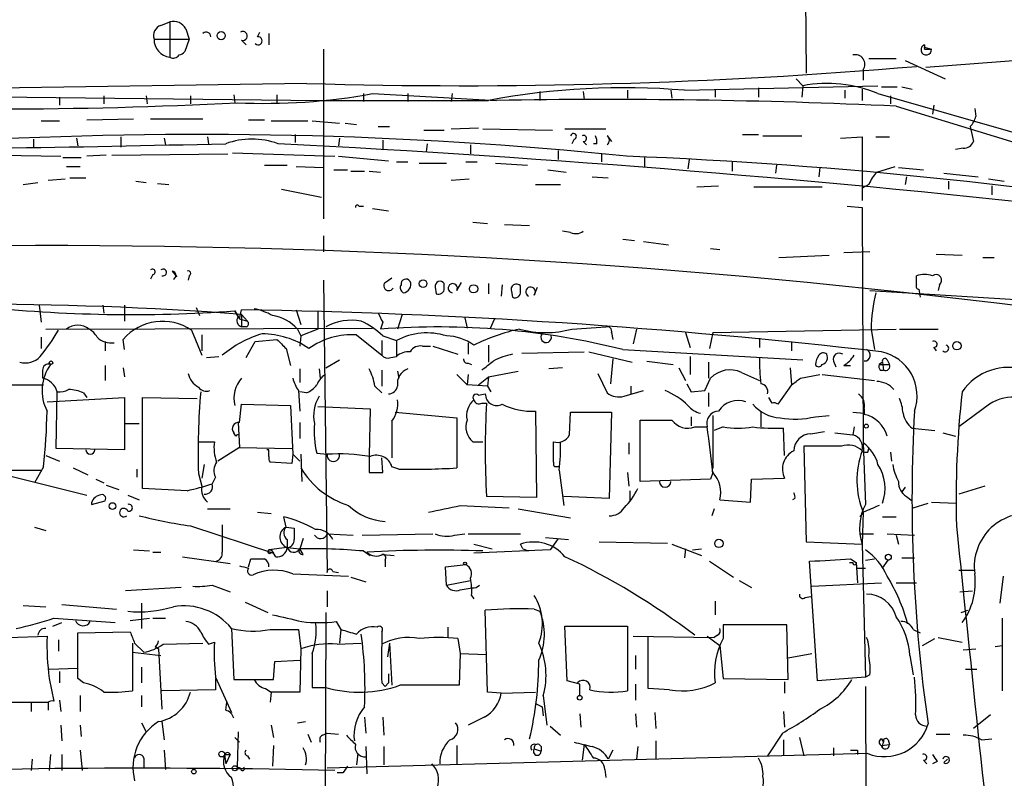
# Model space of a CAD drawing. Extents: x 3 to 894, y 10 to 879.
# Drawn here: x 627 to 700, y 101 to 158 of the extents above; entities that cross this region are included whole.
import ezdxf

# ---------------------------------------------------------------- set-up
doc = ezdxf.new("R2010")
doc.units = 0
doc.header["$MEASUREMENT"] = 0
doc.layers.add('MAIN', color=5, linetype='CONTINUOUS')

msp = doc.modelspace()

# ---------------------------------------------------------------- linework, layer by layer
at = {"layer": 'MAIN'}
for p, q in [((685.2073, 175.5139), (685.4613, 153.9239)), ((637.4553, 157.4799), (638.1327, 157.7339)), ((638.1327, 157.7339), (638.1327, 155.1093)), ((639.318, 157.2259), (639.572, 156.4639)), ((644.652, 156.6333), (644.8213, 156.9719)), ((645.4987, 156.8873), (645.4987, 156.0406)), ((636.9473, 156.4639), (639.572, 156.4639)), ((639.572, 156.4639), (639.2333, 155.5326)), ((643.4667, 156.3793), (643.8053, 156.0406)), ((694.2667, 156.0406), (694.2667, 155.7019)), ((649.5627, 155.7019), (649.5627, 143.0866)), ((694.2667, 155.8713), (694.7747, 155.7019)), ((694.2667, 155.7019), (694.7747, 155.7019)), ((690.118, 155.0246), (692.15, 155.0246)), ((692.8273, 154.8553), (695.7907, 153.5006)), ((703.326, 155.0246), (694.3513, 154.3473)), ((689.6947, 154.1779), (689.6947, 153.4159)), ((648.2927, 153.1619), (580.7287, 152.1459)), ((684.6993, 153.5006), (685.2073, 152.9926)), ((652.526, 152.3999), (652.526, 151.8073)), ((653.2033, 152.3999), (662.432, 151.8919)), ((655.828, 152.3999), (655.828, 151.8073)), ((659.13, 152.3999), (659.0453, 151.8073)), ((665.6493, 152.5693), (665.6493, 151.8919)), ((668.8667, 152.5693), (668.9513, 151.9766)), ((672.1687, 152.6539), (672.1687, 152.0613)), ((675.386, 152.6539), (675.4707, 152.0613)), ((676.402, 152.6539), (690.7953, 152.9926)), ((678.688, 152.7386), (678.688, 152.1459)), ((681.9053, 152.8233), (681.9053, 152.1459)), ((685.2073, 152.9926), (685.1227, 152.1459)), ((688.34, 152.6539), (688.34, 152.0613)), ((689.61, 152.7386), (689.61, 151.8919)), ((690.7953, 152.3999), (707.644, 147.5739)), ((691.0493, 152.9079), (692.2347, 152.9079)), ((692.5733, 152.9079), (693.3353, 152.7386)), ((619.0827, 152.2306), (649.3087, 151.8919)), ((629.92, 152.1459), (629.92, 151.5533)), ((633.222, 152.2306), (633.222, 151.6379)), ((636.3547, 152.2306), (636.4393, 151.6379)), ((639.6567, 152.2306), (639.6567, 151.6379)), ((642.874, 152.3153), (642.9587, 151.7226)), ((646.0913, 152.3153), (646.0913, 151.7226)), ((649.3087, 151.8919), (661.8393, 151.8919)), ((691.7267, 152.2306), (691.7267, 151.6379)), ((692.15, 151.4686), (723.138, 141.9859)), ((694.944, 151.5533), (694.8593, 150.8759)), ((697.992, 151.2993), (698.0767, 150.7066)), ((628.5653, 150.3679), (629.92, 150.3679)), ((631.952, 150.4526), (635.4233, 150.5373)), ((636.6933, 150.5373), (640.588, 150.5373)), ((643.9747, 150.4526), (645.16, 150.4526)), ((645.668, 150.3679), (648.3773, 150.3679)), ((648.716, 150.3679), (650.748, 150.1986)), ((651.1713, 150.1986), (652.018, 150.1139)), ((653.6267, 149.9446), (654.4733, 149.9446)), ((657.0133, 149.6906), (658.5373, 149.6906)), ((659.0453, 149.7753), (661.0773, 149.8599)), ((661.416, 149.7753), (666.5807, 149.6906)), ((667.512, 149.7753), (670.56, 149.7753)), ((697.6533, 149.9446), (697.9073, 148.8439)), ((627.9727, 149.0133), (627.9727, 148.4206)), ((631.19, 149.0979), (631.2747, 148.5053)), ((634.492, 149.1826), (634.492, 148.4206)), ((637.7093, 149.0979), (637.794, 148.5899)), ((640.9267, 149.1826), (641.0113, 148.6746)), ((647.446, 149.3519), (647.446, 148.7593)), ((650.748, 149.0979), (650.6633, 148.5053)), ((653.9653, 148.9286), (653.9653, 148.2513)), ((657.2673, 148.6746), (657.1827, 148.0819)), ((668.1893, 149.0133), (668.02, 148.6746)), ((668.8667, 148.8439), (669.1207, 148.5899)), ((669.8827, 148.6746), (669.6287, 148.6746)), ((670.6447, 149.2673), (670.9833, 148.8439)), ((680.72, 149.3519), (681.9053, 149.3519)), ((682.244, 149.2673), (685.1227, 149.2673)), ((688.0013, 149.0979), (689.61, 149.1826)), ((689.61, 149.1826), (689.61, 144.4413)), ((690.626, 149.1826), (691.642, 149.1826)), ((642.7893, 147.9973), (650.4093, 147.7433)), ((660.4847, 148.5899), (660.4847, 147.9126)), ((667.004, 148.1666), (667.004, 147.4893)), ((697.1453, 148.3359), (696.5527, 148.2513)), ((625.602, 147.8279), (630.0047, 147.7433)), ((630.174, 147.6586), (631.5287, 147.6586)), ((633.3913, 147.8279), (631.952, 147.7433)), ((633.8147, 147.8279), (642.4507, 147.9126)), ((650.6633, 147.7433), (654.3887, 147.4046)), ((654.9813, 147.3199), (655.828, 147.3199)), ((656.6747, 147.2353), (658.7067, 147.2353)), ((660.146, 147.3199), (660.9927, 147.3199)), ((662.3473, 147.2353), (664.718, 147.0659)), ((670.2213, 147.9126), (670.2213, 147.3199)), ((673.4387, 147.6586), (673.4387, 146.9813)), ((676.7407, 147.4893), (676.656, 146.8119)), ((679.958, 147.3199), (679.958, 146.6426)), ((630.428, 146.9813), (631.444, 146.9813)), ((645.16, 147.0659), (646.8533, 147.0659)), ((647.5307, 146.9813), (649.5627, 146.8966)), ((650.3247, 146.7273), (651.3407, 146.7273)), ((651.5947, 146.6426), (652.6107, 146.6426)), ((652.9493, 146.6426), (653.796, 146.5579)), ((666.242, 146.7273), (667.5967, 146.5579)), ((683.26, 147.0659), (683.1753, 146.4733)), ((686.4773, 146.8966), (686.3927, 146.2193)), ((690.7107, 146.5579), (692.0653, 146.9813)), ((692.3193, 146.8966), (694.182, 146.7273)), ((695.706, 146.4733), (698.246, 146.2193)), ((627.2107, 145.6266), (628.3113, 145.7959)), ((629.0733, 145.9653), (630.3433, 146.0499)), ((630.682, 146.1346), (631.8673, 146.1346)), ((635.5927, 145.8806), (636.3547, 145.7959)), ((659.0453, 145.9653), (660.4, 146.0499)), ((669.544, 146.2193), (670.7293, 146.1346)), ((692.912, 146.2193), (692.8273, 145.6266)), ((696.0447, 145.8806), (696.0447, 145.2879)), ((699.008, 146.0499), (700.1933, 145.8806)), ((637.2013, 145.7113), (638.048, 145.6266)), ((646.43, 145.2879), (649.3933, 144.6953)), ((665.3107, 145.6266), (667.1733, 145.6266)), ((677.3333, 145.4573), (678.942, 145.5419)), ((681.5667, 145.4573), (686.6467, 145.4573)), ((690.118, 145.6266), (689.61, 145.3726)), ((699.262, 145.5419), (699.262, 144.8646)), ((652.1873, 144.0179), (652.526, 144.0179)), ((653.2033, 143.8486), (654.3887, 143.6793)), ((688.5093, 144.0179), (689.61, 143.9333)), ((689.61, 143.9333), (689.6947, 126.4073)), ((660.654, 142.8326), (661.7547, 142.7479)), ((663.0247, 142.6633), (664.8873, 142.5786)), ((667.9353, 142.0706), (667.3427, 142.1553)), ((649.5627, 141.8166), (649.5627, 140.6313)), ((671.83, 141.5626), (672.6767, 141.4779)), ((673.354, 141.3933), (675.2167, 141.1393)), ((678.3493, 140.8853), (679.0267, 140.8006)), ((690.2027, 140.6313), (688.2553, 140.5466)), ((683.4293, 140.2079), (687.1547, 140.3773)), ((695.1133, 140.4619), (697.0607, 140.3773)), ((698.5847, 140.2079), (699.4313, 140.2079)), ((638.302, 139.1919), (638.6407, 138.7686)), ((636.8627, 138.9379), (636.6933, 138.5993)), ((639.572, 138.8533), (639.4873, 138.5146)), ((649.5627, 138.5146), (649.8167, 116.7553)), ((654.1347, 138.3453), (654.6427, 138.6839)), ((693.674, 138.1759), (693.674, 138.8533)), ((657.86, 138.0066), (657.9447, 137.4986)), ((658.5373, 137.9219), (658.5373, 138.2606)), ((659.4687, 137.7526), (659.8073, 138.3453)), ((661.8393, 138.2606), (661.8393, 137.4986)), ((662.8553, 138.1759), (662.7707, 137.3293)), ((664.21, 137.6679), (664.21, 138.0913)), ((665.226, 137.4139), (665.48, 138.0066)), ((690.2027, 137.7526), (724.916, 135.6359)), ((693.8433, 137.8373), (693.928, 137.2446)), ((695.3673, 138.1759), (695.2827, 137.7526)), ((663.5327, 137.6679), (663.6173, 137.2446)), ((628.396, 136.6519), (628.5653, 135.3819)), ((633.1373, 136.6519), (633.222, 136.0593)), ((634.746, 136.6519), (634.746, 135.4666)), ((640.08, 136.4826), (640.334, 135.8899)), ((642.9587, 136.2286), (643.2973, 135.6359)), ((643.2127, 135.8053), (642.9587, 136.2286)), ((643.2973, 135.6359), (643.4667, 136.3133)), ((644.7367, 136.3133), (644.398, 136.3979)), ((647.5307, 136.3133), (647.8693, 135.2126)), ((649.1393, 136.2286), (649.1393, 134.8739)), ((643.2973, 135.6359), (643.89, 135.4666)), ((643.4667, 135.9746), (643.89, 135.4666)), ((643.4667, 135.9746), (643.4667, 135.0433)), ((655.4047, 135.9746), (655.066, 134.8739)), ((660.0613, 135.7206), (660.2307, 134.9586)), ((662.2627, 135.6359), (661.924, 134.8739)), ((628.904, 134.8739), (653.2033, 134.9586)), ((639.7413, 134.7893), (640.5033, 132.9266)), ((643.8053, 135.0433), (643.4667, 135.0433)), ((647.6153, 134.8739), (647.8693, 134.3659)), ((649.1393, 134.8739), (647.8693, 134.3659)), ((653.9653, 135.3819), (653.796, 134.8739)), ((668.02, 134.8739), (670.56, 135.0433)), ((672.846, 134.8739), (672.592, 133.7733)), ((678.5187, 134.6199), (692.15, 134.8739)), ((690.2873, 134.8739), (690.5413, 133.3499)), ((692.404, 134.8739), (695.2827, 134.8739)), ((628.5653, 134.2813), (628.5653, 133.4346)), ((634.746, 133.3499), (634.6613, 134.1119)), ((640.5033, 134.4506), (640.5033, 133.2653)), ((644.4827, 133.9426), (646.0913, 134.1119)), ((647.8693, 134.3659), (647.7847, 133.6039)), ((652.018, 134.4506), (653.8807, 132.9266)), ((653.8807, 134.0273), (653.8807, 132.9266)), ((653.9653, 134.3659), (654.9813, 134.0273)), ((654.9813, 134.0273), (654.9813, 132.8419)), ((670.9833, 134.6199), (671.068, 134.1119)), ((676.4867, 134.6199), (676.8253, 133.5193)), ((678.5187, 134.6199), (678.2647, 133.4346)), ((681.99, 134.1966), (681.99, 133.5193)), ((633.3067, 133.9426), (633.3067, 133.2653)), ((643.8053, 132.7573), (644.4827, 133.9426)), ((646.7687, 133.4346), (647.1073, 132.1646)), ((656.9287, 133.6039), (657.5213, 133.6039)), ((657.6907, 133.6039), (659.5533, 133.0113)), ((660.3153, 133.8579), (660.3153, 133.0113)), ((661.8393, 133.6886), (661.8393, 132.4186)), ((671.83, 133.3499), (685.2073, 132.5879)), ((684.3607, 133.9426), (684.3607, 133.2653)), ((694.944, 133.5193), (695.1133, 133.2653)), ((640.842, 132.7573), (641.7733, 132.8419)), ((649.732, 131.9953), (650.748, 132.5879)), ((654.558, 132.7573), (654.9813, 132.8419)), ((664.2947, 133.0959), (668.9513, 133.1806)), ((669.29, 133.1806), (672.5073, 132.4186)), ((671.068, 132.6726), (670.8987, 130.8099)), ((676.8253, 132.8419), (676.8253, 131.4873)), ((691.4727, 132.5879), (691.642, 132.2493)), ((628.65, 131.8259), (628.65, 131.2333)), ((633.3067, 132.1646), (633.3067, 131.0639)), ((634.6613, 131.9953), (634.746, 131.3179)), ((647.7847, 131.9106), (647.7847, 130.8946)), ((649.224, 131.9106), (649.3087, 131.2333)), ((653.8807, 131.8259), (653.8807, 130.6406)), ((660.3153, 132.3339), (660.5693, 132.2493)), ((667.3427, 131.9953), (666.3267, 131.9106)), ((673.608, 132.5033), (675.5553, 132.2493)), ((675.9787, 131.9953), (676.4867, 131.0639)), ((678.18, 132.4186), (678.18, 131.2333)), ((684.276, 131.9953), (684.3607, 130.7253)), ((687.4933, 132.5033), (687.6627, 132.0799)), ((688.2553, 132.1646), (688.7633, 132.1646)), ((691.134, 132.4186), (690.88, 132.2493)), ((690.88, 132.2493), (691.642, 132.2493)), ((690.9647, 131.8259), (691.2187, 131.8259)), ((691.134, 132.4186), (691.2187, 131.8259)), ((655.066, 131.7413), (655.1507, 131.2333)), ((659.4687, 131.4873), (660.2307, 130.7253)), ((660.3153, 131.4873), (660.2307, 130.7253)), ((661.0773, 130.7253), (661.8393, 131.3179)), ((661.8393, 131.3179), (661.7547, 130.6406)), ((661.8393, 131.3179), (664.0407, 131.7413)), ((669.9673, 131.5719), (670.6447, 130.1326)), ((677.926, 130.3019), (678.3493, 131.2333)), ((680.6353, 131.6566), (681.99, 131.0639)), ((685.038, 131.2333), (686.4773, 131.4873)), ((686.6467, 131.4873), (690.5413, 131.0639)), ((624.586, 130.7253), (628.7347, 130.7253)), ((653.3727, 130.6406), (653.8807, 130.1326)), ((661.7547, 130.6406), (660.2307, 130.7253)), ((661.7547, 130.6406), (662.0087, 130.2173)), ((672.4227, 130.6406), (672.4227, 130.0479)), ((676.5713, 130.8099), (676.91, 130.2173)), ((684.3607, 130.7253), (683.3447, 129.2859)), ((628.9887, 129.4553), (634.746, 129.7939)), ((629.666, 125.9839), (629.7507, 130.2173)), ((631.698, 130.1326), (631.952, 129.7939)), ((634.746, 129.7939), (634.746, 125.8993)), ((636.1007, 123.0206), (636.1007, 129.7939)), ((636.1007, 129.7939), (640.1647, 129.7093)), ((647.7, 130.3019), (647.7847, 128.7779)), ((648.2927, 130.1326), (647.7847, 130.2173)), ((661.0773, 129.9633), (661.5853, 130.0479)), ((671.9147, 129.8786), (673.354, 130.3019)), ((676.91, 130.2173), (677.926, 130.3019)), ((678.18, 130.1326), (678.18, 129.1166)), ((682.9213, 129.3706), (682.6673, 129.7939)), ((643.2973, 127.9313), (643.4667, 129.2859)), ((643.4667, 129.2859), (647.1073, 129.2013)), ((647.1073, 129.2013), (647.2767, 125.5606)), ((649.1393, 129.1166), (653.034, 128.9473)), ((653.034, 128.9473), (652.9493, 125.4759)), ((661.3313, 129.3706), (661.67, 129.3706)), ((689.7793, 128.9473), (689.7793, 128.5239)), ((699.0927, 129.2859), (696.8067, 127.5926)), ((654.8967, 128.6933), (659.4687, 128.2699)), ((659.4687, 128.2699), (659.4687, 124.5446)), ((665.3107, 128.7779), (665.3953, 122.3433)), ((667.8507, 126.9999), (667.9353, 128.6933)), ((667.9353, 128.6933), (670.9833, 128.6933)), ((670.9833, 128.6933), (670.814, 122.2586)), ((676.91, 128.3546), (676.91, 127.6773)), ((678.5187, 128.4393), (678.5187, 124.5446)), ((682.0747, 128.7779), (682.0747, 127.5926)), ((686.1387, 128.3546), (687.1547, 128.4393)), ((688.9327, 128.6933), (689.7793, 128.6086)), ((634.8307, 127.8466), (635.8467, 127.8466)), ((643.2127, 127.9313), (643.2973, 126.0686)), ((647.7847, 127.9313), (647.7847, 126.7459)), ((654.6427, 128.0159), (654.6427, 125.3066)), ((673.1, 123.5286), (673.1, 128.1006)), ((677.164, 127.5926), (678.0953, 127.5926)), ((679.2807, 127.5926), (678.6033, 127.3386)), ((683.8527, 125.4759), (683.768, 127.5079)), ((689.0173, 127.5926), (688.9327, 126.9999)), ((693.3353, 127.5079), (695.0287, 127.3386)), ((643.0433, 126.9153), (642.874, 127.1693)), ((685.8, 127.0846), (686.816, 127.2539)), ((687.578, 127.1693), (688.9327, 126.9999)), ((695.6213, 127.1693), (696.5527, 126.9153)), ((634.746, 125.8993), (629.666, 125.9839)), ((640.2493, 126.4919), (641.4347, 126.4919)), ((643.2973, 126.0686), (641.6887, 125.0526)), ((643.2973, 126.0686), (647.192, 125.9839)), ((660.654, 126.4919), (661.416, 126.4919)), ((672.2533, 126.4073), (672.2533, 125.5606)), ((688.086, 126.1533), (685.292, 126.1533)), ((685.292, 126.1533), (685.4613, 119.0413)), ((689.6947, 126.4073), (689.864, 121.8353)), ((690.0333, 125.7299), (690.118, 125.9839)), ((628.904, 125.4759), (629.92, 125.0526)), ((645.4987, 125.8993), (645.3293, 125.8993)), ((647.2767, 125.5606), (647.192, 124.8833)), ((647.2767, 125.5606), (647.7847, 125.0526)), ((647.8693, 125.5606), (647.954, 123.5286)), ((649.0547, 125.6453), (649.8167, 125.5606)), ((652.9493, 125.4759), (652.9493, 124.2059)), ((653.9653, 124.2059), (653.8807, 125.3066)), ((691.7267, 125.7299), (691.8113, 125.0526)), ((628.7347, 124.6293), (628.0573, 123.4439)), ((630.936, 124.5446), (632.0367, 124.0366)), ((640.6727, 124.7986), (640.5033, 123.7826)), ((647.192, 124.8833), (645.5833, 124.9679)), ((655.1507, 124.4599), (654.6427, 124.6293)), ((624.5013, 124.3753), (628.5653, 124.3753)), ((624.5013, 124.3753), (631.952, 122.5126)), ((635.6773, 124.4599), (635.6773, 123.8673)), ((640.2493, 124.1213), (640.5033, 123.1899)), ((641.5193, 123.8673), (641.2653, 123.3593)), ((667.0887, 124.3753), (667.4273, 121.7506)), ((672.1687, 124.2059), (672.2533, 123.1899)), ((678.5187, 124.2059), (678.3493, 123.6979)), ((681.3973, 123.6979), (683.8527, 123.7826)), ((632.6293, 123.6979), (633.222, 123.4439)), ((633.3913, 123.2746), (634.3227, 122.9359)), ((678.3493, 123.6979), (673.1, 123.5286)), ((681.3127, 122.0046), (681.3973, 123.6979)), ((692.8273, 123.1053), (692.5733, 122.7666)), ((698.754, 123.1899), (696.8067, 122.5973)), ((635, 122.5126), (635.8467, 122.1739)), ((639.4027, 122.8513), (636.1007, 123.0206)), ((665.3953, 122.3433), (661.67, 122.4279)), ((670.814, 122.2586), (667.4273, 122.4279)), ((672.338, 122.8513), (672.338, 122.0893)), ((692.912, 122.4279), (693.3353, 122.0893)), ((632.2907, 121.8353), (633.3067, 122.0893)), ((659.7227, 121.7506), (663.3633, 121.5813)), ((679.0267, 122.1739), (681.3127, 122.0046)), ((684.6147, 122.2586), (684.4453, 122.1739)), ((693.42, 121.5813), (694.5207, 121.9199)), ((694.7747, 122.0046), (696.6373, 121.9199)), ((640.9267, 121.4966), (642.62, 121.4966)), ((644.652, 121.2426), (645.668, 121.1579)), ((646.7687, 120.1419), (646.5993, 120.9039)), ((664.0407, 121.4966), (667.9353, 120.8193)), ((678.6033, 121.4966), (678.434, 120.9886)), ((689.6947, 121.2426), (689.4407, 120.9039)), ((689.6947, 121.2426), (689.61, 118.8719)), ((691.134, 120.9039), (692.15, 120.9039)), ((628.0573, 120.1419), (628.904, 119.8879)), ((639.6567, 120.2266), (645.8373, 118.1946)), ((646.7687, 120.1419), (647.3613, 120.0573)), ((649.8167, 119.6339), (651.764, 119.5493)), ((652.4413, 119.5493), (657.6907, 119.6339)), ((659.2993, 119.5493), (660.0613, 119.6339)), ((660.3153, 119.6339), (664.21, 119.6339)), ((666.0727, 119.3799), (667.766, 119.2106)), ((689.4407, 119.6339), (690.4567, 119.6339)), ((691.4727, 119.6339), (693.5047, 119.5493)), ((692.15, 119.5493), (692.3193, 118.8719)), ((646.8533, 119.2106), (646.8533, 118.6179)), ((648.0387, 119.2953), (647.7847, 118.5333)), ((660.7387, 118.8719), (662.0933, 118.5333)), ((664.3793, 118.5333), (664.21, 118.8719)), ((667.004, 119.2953), (666.4113, 118.4486)), ((670.052, 119.0413), (675.132, 118.9566)), ((675.4707, 118.8719), (677.672, 118.0253)), ((685.4613, 119.0413), (689.61, 118.8719)), ((689.61, 118.8719), (689.864, 108.9659)), ((635.4233, 118.4486), (636.6087, 118.3639)), ((636.8627, 118.2793), (637.4553, 118.2793)), ((639.064, 117.9406), (642.62, 117.4326)), ((646.8533, 118.6179), (645.4987, 118.4486)), ((645.668, 118.4486), (645.8373, 118.1946)), ((645.668, 118.2793), (645.8373, 118.1946)), ((646.0067, 117.9406), (645.8373, 118.1946)), ((646.8533, 118.6179), (647.7847, 118.5333)), ((648.0387, 118.1099), (647.7847, 118.5333)), ((652.526, 118.3639), (653.034, 118.0253)), ((653.9653, 118.1099), (654.812, 118.0253)), ((666.4113, 118.4486), (660.7387, 118.1946)), ((664.3793, 118.5333), (664.8027, 118.3639)), ((676.4867, 118.5333), (676.402, 117.8559)), ((676.9947, 118.4486), (677.672, 118.5333)), ((643.9747, 117.1786), (644.144, 117.7713)), ((654.1347, 117.6866), (654.1347, 117.1786)), ((658.622, 117.1786), (660.146, 117.3479)), ((658.7067, 115.8239), (658.622, 117.1786)), ((678.2647, 117.6019), (680.0427, 116.4166)), ((686.308, 108.7119), (685.7153, 117.6019)), ((688.6787, 117.5173), (688.9327, 117.5173)), ((688.7633, 117.7713), (689.1867, 117.5173)), ((689.1867, 117.5173), (689.2713, 115.9933)), ((689.864, 117.6866), (690.5413, 117.7713)), ((691.134, 117.0939), (691.5573, 117.6866)), ((692.5733, 117.8559), (693.5047, 117.8559)), ((647.2767, 116.6706), (651.4253, 116.5013)), ((650.24, 116.8399), (650.6633, 116.7553)), ((689.2713, 117.0939), (689.864, 117.0939)), ((696.8067, 116.9246), (697.992, 116.9246)), ((700.1087, 116.5013), (699.8547, 114.4693)), ((641.2653, 115.8239), (642.62, 115.3159)), ((651.5947, 116.4166), (652.6953, 116.0779)), ((658.7067, 115.8239), (660.4847, 116.1626)), ((660.908, 115.6546), (661.162, 115.8239)), ((680.466, 116.1626), (681.3973, 115.6546)), ((685.8847, 115.7393), (691.0493, 115.9933)), ((692.15, 115.9933), (693.674, 115.9933)), ((638.9793, 115.6546), (634.8307, 115.4006)), ((649.8167, 115.4006), (649.8167, 114.2153)), ((660.5693, 115.0619), (660.7387, 114.8079)), ((696.8913, 115.3159), (697.8227, 115.4006)), ((627.2107, 114.2999), (628.904, 114.2153)), ((630.0893, 114.3846), (634.1533, 114.0459)), ((636.016, 114.4693), (636.016, 112.6066)), ((643.7207, 114.5539), (645.414, 113.7919)), ((678.688, 114.6386), (678.688, 113.6226)), ((685.3767, 114.8926), (685.8, 114.9773)), ((649.732, 113.7919), (649.6473, 88.1379)), ((661.7547, 107.8653), (661.5853, 113.9613)), ((665.226, 114.0459), (665.6493, 113.8766)), ((696.976, 113.7919), (697.484, 113.9613)), ((629.412, 112.7759), (630.0893, 113.0299)), ((629.4967, 113.3686), (634.0687, 113.0299)), ((635.1693, 113.1993), (636.6087, 113.3686)), ((636.8627, 113.3686), (637.794, 113.3686)), ((650.494, 113.1146), (650.8327, 112.5219)), ((684.022, 112.8606), (679.2807, 112.8606)), ((679.2807, 112.8606), (679.2807, 111.8446)), ((684.1067, 108.7966), (684.022, 112.8606)), ((700.024, 113.3686), (700.024, 107.9499)), ((631.2747, 112.2679), (635.1693, 112.3526)), ((631.2747, 109.6433), (631.2747, 112.2679)), ((642.7047, 112.6066), (642.874, 108.7966)), ((645.5833, 112.5219), (647.7, 112.5219)), ((647.7, 112.5219), (647.8693, 111.0826)), ((650.8327, 112.5219), (650.748, 111.5059)), ((653.8807, 112.3526), (653.8807, 111.4213)), ((658.7913, 112.6913), (658.7913, 111.9293)), ((667.6813, 108.7119), (667.512, 112.7759)), ((667.512, 112.7759), (672.1687, 112.7759)), ((672.1687, 112.7759), (672.1687, 107.9499)), ((678.8573, 112.0986), (678.6033, 111.9293)), ((693.42, 112.5219), (693.928, 112.2679)), ((626.11, 111.9293), (628.9887, 112.0139)), ((629.8353, 111.7599), (629.8353, 110.9133)), ((635.3387, 111.5059), (635.3387, 107.9499)), ((635.508, 111.5059), (636.1853, 110.8286)), ((637.6247, 111.4213), (640.588, 111.5059)), ((641.0113, 111.4213), (641.4347, 111.5906)), ((650.5787, 111.4213), (652.3567, 111.5059)), ((654.4733, 111.5059), (654.304, 110.4899)), ((654.4733, 111.5059), (654.6427, 108.3733)), ((659.5533, 111.8446), (659.7227, 110.7439)), ((672.592, 112.0139), (678.6033, 111.9293)), ((673.6927, 108.1193), (673.6927, 112.0139)), ((678.0953, 112.0139), (679.0267, 111.3366)), ((679.0267, 111.3366), (679.2807, 108.8813)), ((694.0973, 111.3366), (695.0287, 111.8446)), ((695.2827, 111.9293), (697.0607, 111.5906)), ((699.516, 111.2519), (700.024, 111.3366)), ((635.3387, 110.8286), (637.4553, 110.5746)), ((637.032, 111.2519), (637.286, 111.0826)), ((637.286, 111.0826), (637.54, 106.5953)), ((647.8693, 111.0826), (647.7847, 107.8653)), ((659.7227, 110.7439), (659.638, 108.3733)), ((659.7227, 110.7439), (661.67, 110.6593)), ((684.1067, 110.4053), (685.8847, 110.7439)), ((697.1453, 110.9979), (698.0767, 111.0826)), ((645.8373, 108.7966), (645.922, 110.1513)), ((645.922, 110.1513), (647.7847, 110.2359)), ((672.7613, 110.5746), (672.7613, 109.5586)), ((693.166, 110.5746), (693.42, 109.1353)), ((629.158, 109.5586), (631.2747, 109.6433)), ((629.92, 109.3893), (629.92, 108.5426)), ((631.2747, 108.8813), (631.2747, 109.6433)), ((636.016, 109.7279), (636.016, 108.5426)), ((690.2027, 109.1353), (689.864, 108.9659)), ((697.3147, 109.5586), (698.1613, 109.5586)), ((629.158, 108.8813), (629.4967, 107.1879)), ((631.698, 108.5426), (631.2747, 108.8813)), ((641.5193, 108.9659), (642.7047, 106.3413)), ((641.5193, 108.8813), (641.5193, 108.0346)), ((644.398, 108.7966), (645.8373, 108.7966)), ((653.8807, 108.5426), (654.1347, 108.2886)), ((654.3887, 108.5426), (654.1347, 108.2886)), ((668.6127, 108.4579), (667.6813, 108.7119)), ((668.6127, 107.6113), (668.6127, 108.4579)), ((672.7613, 108.4579), (672.7613, 107.2726)), ((679.2807, 108.8813), (684.1067, 108.7966)), ((683.8527, 108.6273), (683.8527, 107.7806)), ((689.864, 108.9659), (686.308, 108.7119)), ((641.5193, 108.0346), (637.54, 107.9499)), ((645.2447, 108.1193), (645.668, 107.8653)), ((645.668, 107.8653), (645.5833, 107.1033)), ((647.7847, 107.8653), (645.668, 107.8653)), ((648.716, 108.2039), (649.732, 108.2039)), ((662.7707, 107.7806), (661.7547, 107.8653)), ((662.7707, 107.7806), (665.3107, 107.8653)), ((675.3013, 108.0346), (673.6927, 108.1193)), ((689.864, 108.2886), (689.9487, 87.7993)), ((626.364, 107.1033), (629.0733, 107.1033)), ((627.8033, 107.1033), (627.8033, 106.4259)), ((629.0733, 107.1033), (629.0733, 106.5106)), ((629.92, 107.2726), (630.0047, 106.4259)), ((631.444, 107.6113), (631.444, 106.4259)), ((636.016, 107.6113), (636.016, 106.7646)), ((642.2813, 106.5106), (642.366, 107.1033)), ((665.3107, 107.0186), (665.8187, 106.7646)), ((665.9033, 107.6113), (666.1573, 105.4099)), ((665.8187, 106.7646), (665.9033, 106.0873)), ((668.6127, 106.2566), (668.6973, 105.2406)), ((672.7613, 106.2566), (672.846, 105.2406)), ((674.2007, 106.3413), (674.2853, 105.1559)), ((683.768, 106.4259), (683.8527, 105.2406)), ((636.016, 105.5793), (636.3547, 104.9019)), ((637.54, 105.6639), (637.7093, 104.3093)), ((647.6153, 105.5793), (648.208, 105.6639)), ((652.6107, 106.0026), (652.6953, 104.8173)), ((653.9653, 106.0026), (654.05, 104.6479)), ((661.5007, 106.0026), (660.3153, 105.4099)), ((699.1773, 106.1719), (697.9073, 105.1559)), ((630.0047, 105.4099), (630.0893, 104.2246)), ((631.444, 105.4099), (631.5287, 104.5633)), ((643.2127, 104.9019), (643.128, 102.2773)), ((645.668, 105.4099), (645.8373, 104.4786)), ((648.3773, 104.7326), (648.6313, 104.1399)), ((649.478, 104.6479), (649.8167, 104.8173)), ((649.8167, 104.8173), (650.6633, 104.7326)), ((666.4113, 105.3253), (667.1733, 104.6479)), ((683.6833, 104.8173), (682.5827, 103.1239)), ((695.1133, 104.7326), (696.1293, 104.7326)), ((642.9587, 104.4786), (643.2973, 104.1399)), ((674.2853, 104.2246), (674.2853, 102.8699)), ((683.768, 104.3093), (683.768, 103.1239)), ((684.9533, 104.4786), (685.292, 103.1239)), ((691.0493, 104.3939), (691.2187, 104.1399)), ((691.5573, 104.3093), (691.642, 103.9706)), ((698.5, 104.3093), (699.262, 104.3939)), ((631.444, 103.5473), (631.6133, 102.0233)), ((637.7093, 103.5473), (637.794, 102.1079)), ((645.8373, 103.8859), (645.7527, 102.3619)), ((690.0333, 103.2933), (649.8167, 102.1926)), ((652.1027, 103.2933), (652.018, 102.4466)), ((652.6953, 103.8013), (652.78, 101.7693)), ((654.05, 103.8013), (654.05, 102.4466)), ((659.4687, 103.8859), (659.4687, 102.5313)), ((665.226, 103.6319), (665.734, 103.4626)), ((665.734, 103.8013), (665.734, 103.4626)), ((668.9513, 103.9706), (668.782, 102.7853)), ((671.068, 103.5473), (670.7293, 102.8699)), ((672.9307, 103.8013), (672.846, 102.8699)), ((687.4933, 103.7166), (687.4933, 103.1239)), ((689.2713, 103.5473), (689.2713, 103.2086)), ((691.0493, 103.8859), (691.642, 103.9706)), ((691.134, 103.7166), (691.0493, 103.8859)), ((627.888, 102.8699), (627.8033, 102.0233)), ((629.2427, 103.2086), (629.158, 102.0233)), ((630.0893, 103.2086), (630.0893, 102.0233)), ((636.1853, 102.9546), (636.1853, 102.1926)), ((642.1967, 103.2086), (642.62, 103.2086)), ((642.1967, 103.2086), (642.2813, 102.5313)), ((642.62, 103.2086), (642.2813, 102.5313)), ((643.89, 103.1239), (644.0593, 102.8699)), ((694.182, 102.7853), (694.436, 102.5313)), ((695.198, 102.7006), (694.8593, 102.5313)), ((695.706, 102.6159), (695.96, 102.8699)), ((643.382, 102.1926), (643.128, 102.2773)), ((651.002, 101.8539), (650.5787, 101.8539)), ((670.4753, 102.1079), (670.56, 101.5153))]:
    msp.add_line(p, q, dxfattribs=at)
for centre, radius in [((641.9426, 156.718), 0.3052), ((656.9625, 138.2606), 0.2878), ((660.7144, 137.8736), 0.3083), ((696.669, 133.6357), 0.3085), ((629.2849, 132.3763), 0.1338), ((689.9275, 127.6562), 0.1496), ((633.857, 121.7083), 0.2468), ((678.9702, 118.9284), 0.3155), ((691.5694, 117.9044), 0.218), ((660.0824, 117.4326), 0.1058), ((668.6126, 107.442), 0.1693), ((641.9849, 103.251), 0.2158), ((639.9106, 101.9387), 0.1693), ((642.9586, 102.1926), 0.1893)]:
    msp.add_circle(centre, radius, dxfattribs=at)
for centre, radius, start, end in [((637.7235, 156.7108), 0.8145, 109.224648, 197.645249), ((638.4078, 156.739), 1.0322, 28.143992, 105.456665), ((640.8208, 156.612), 0.3605, 3.386991, 130.218627), ((643.5611, 156.6952), 0.3296, 253.362343, 122.913828), ((638.285, 156.4385), 1.3379, 178.912209, 263.463544), ((644.6943, 156.337), 0.2993, 225.013536, 98.124688), ((694.3852, 155.668), 0.391, 107.642507, 4.974184), ((638.3867, 155.5327), 0.4937, 239.040224, 329.024302), ((638.7677, 155.8288), 0.5518, 274.396316, 327.536771), ((689.1124, 154.5889), 0.7127, 324.784725, 104.603626), ((693.6719, 155.7866), 0.6008, 351.895523, 8.104478), ((659.9328, 548.6701), 395.6794, 268.314229, 274.891786), ((687.0167, 143.4133), 9.7487, 67.194684, 100.696376), ((645.1605, 196.7647), 45.0879, 267.416312, 280.275431), ((671.9416, 98.362), 54.4748, 85.303361, 100.687309), ((625.3904, 495.8727), 344.6069, 267.049552, 272.950431), ((670.7585, -306.9367), 458.9041, 87.328229, 91.03965), ((696.4501, 151.1118), 1.6763, 315.870102, 346.011837), ((668.147, 149.225), 0.2159, 281.299523, 168.700477), ((595.4802, 2139.6033), 1991.4787, 270.3721343, 271.3466137), ((640.2897, -162.535), 311.903, 84.149307, 93.322082), ((644.2286, 143.2458), 5.7675, 70.266253, 109.732811), ((593.9884, -868.4147), 1018.4273, 83.6068729, 87.0626874), ((668.8949, 149.0697), 0.2276, 262.88123, 119.741759), ((668.6536, 148.8014), 1.2356, 354.109923, 22.151872), ((670.4117, 148.9286), 0.4111, 304.525032, 55.474968), ((697.1366, 149.1744), 0.8386, 270.594461, 336.788849), ((657.4652, -219.569), 367.6031, 80.271602, 87.720867), ((692.5857, 144.7104), 2.6323, 135.423265, 159.631202), ((652.0603, 143.9756), 0.1339, 18.421413, 198.421413), ((668.3313, 142.8797), 0.9008, 243.921362, 306.4679), ((628.8721, -443.9981), 585.0896, 78.8074465, 93.8302217), ((636.8385, 139.1375), 0.2011, 276.912942, 136.229162), ((637.6247, 139.0904), 0.2517, 250.341584, 132.295124), ((638.2703, 138.885), 0.3085, 292.166983, 84.102776), ((639.4874, 139.0226), 0.1893, 296.551513, 116.578587), ((655.684, 138.2352), 0.3689, 31.858847, 189.252888), ((655.4361, 138.191), 0.61, 275.003101, 23.059209), ((658.2241, 138.0658), 0.3688, 31.88024, 189.235061), ((694.2666, 136.8197), 2.1182, 73.751048, 106.246355), ((695.1133, 138.5146), 0.4234, 306.867191, 126.867191), ((654.4093, 138.1032), 0.3661, 138.599115, 330.31142), ((655.7009, 137.9642), 0.4358, 150.93518, 240.946673), ((658.114, 137.8881), 0.4247, 246.507351, 4.565314), ((659.1724, 137.922), 0.3413, 330.242626, 262.864574), ((663.9055, 137.825), 0.4045, 41.171268, 202.850829), ((664.9587, 137.6501), 0.3567, 318.534534, 244.067073), ((693.8433, 138.0489), 0.2116, 143.124688, 270), ((663.7866, 137.6341), 0.4247, 246.507351, 4.56424), ((703.1043, 134.6475), 12.819, 166.760657, 178.98803), ((622.8503, -140.7898), 277.5312, 85.73986, 94.260119), ((635.3391, 243.5671), 107.6086, 263.902425, 274.060424), ((635.4727, -348.0395), 484.4188, 83.412039, 89.054448), ((643.2725, 131.3361), 5.1854, 61.425343, 77.464121), ((643.5937, 135.509), 0.4827, 142.12814, 254.745922), ((645.3017, 132.8477), 3.0754, 41.211162, 81.567434), ((651.6372, 131.5792), 3.9535, 79.514065, 118.810095), ((823.1459, 220.3705), 189.3281, 206.443679, 206.672862), ((616.0427, 142.9385), 16.0202, 320.931886, 329.423768), ((631.2746, 133.8156), 1.3553, 51.338211, 128.658488), ((631.4016, 133.5614), 1.4969, 28.746399, 61.262153), ((637.5783, 131.6237), 3.8341, 55.655877, 139.535833), ((643.7419, 135.2761), 0.2413, 285.234291, 52.137512), ((650.1469, 130.5114), 5.4256, 45.269567, 65.965243), ((658.1142, 78.51), 56.5291, 75.958029, 94.381036), ((667.3356, 120.2709), 14.9517, 102.398586, 116.18134), ((666.0727, 142.1999), 7.5804, 255.113863, 284.885407), ((670.6588, 134.7188), 0.3392, 343.050006, 106.933836), ((633.7724, 135.3396), 1.4967, 224.997293, 278.127396), ((647.4027, 126.5583), 8.3337, 106.823706, 130.167281), ((644.8919, 128.1995), 6.3366, 55.707792, 89.106606), ((815.7674, 303.1356), 239.4974, 224.889638, 225.118804), ((651.6792, 128.9055), 5.5555, 86.503632, 125.387694), ((657.2451, 129.7835), 4.8098, 72.309423, 118.077112), ((658.6646, 130.8528), 3.5134, 53.818317, 89.313416), ((666.1131, 134.2735), 0.3939, 138.354383, 13.567021), ((656.7451, 132.7715), 0.8524, 77.561596, 151.318192), ((689.7935, 132.9407), 0.4376, 268.140571, 69.229434), ((694.9722, 133.7451), 0.2275, 262.88123, 119.754253), ((695.8012, 133.4452), 0.2544, 225, 73.067804), ((627.3801, 133.8494), 1.4921, 253.515547, 317.52871), ((654.3463, 133.3498), 0.6292, 222.268789, 289.661787), ((655.8913, 131.8055), 1.3792, 85.592055, 131.284406), ((660.273, 132.6302), 0.2993, 171.856362, 278.124688), ((664.9307, 126.9971), 6.1559, 102.319027, 116.561721), ((696.6248, 132.4183), 14.6387, 178.67304, 186.307991), ((687.7162, 132.044), 1.5908, 146.301941, 172.585052), ((686.7275, 132.6995), 0.4046, 50.415647, 145.850351), ((686.5128, 132.765), 0.5328, 284.555274, 27.531672), ((687.9167, 132.6444), 0.4462, 55.305659, 198.430889), ((686.9436, 134.2383), 2.4537, 302.315026, 327.684974), ((690.3692, 129.9153), 3.3354, 340.061802, 78.234584), ((691.3034, 132.5032), 0.1894, 26.578587, 206.537987), ((631.9908, 130.3032), 3.3674, 144.695324, 206.934107), ((629.111, 131.8071), 0.4614, 73.41494, 177.66472), ((649.2262, 129.9638), 4.2014, 9.270185, 27.604959), ((656.1879, 130.8311), 1.1379, 108.438133, 189.636976), ((492.3925, 343.8548), 271.1025, 308.546874, 308.77604), ((679.7887, 129.8445), 2.0002, 64.958359, 136.024983), ((686.3927, 132.355), 0.2751, 202.594233, 337.405767), ((691.346, 132.1223), 0.483, 164.755285, 217.859376), ((691.3607, 132.1072), 0.3152, 243.215395, 26.800835), ((700.5115, 127.838), 4.1915, 72.068217, 145.414036), ((628.304, 129.7542), 1.519, 17.750276, 76.833776), ((641.0542, 131.9533), 1.6127, 193.680358, 240.058131), ((645.129, 129.7382), 2.2357, 138.031265, 193.89515), ((649.5835, 131.7198), 2.3575, 191.90906, 216.972457), ((650.8763, 129.9201), 1.9916, 128.103582, 156.153182), ((557.6874, 300.3203), 211.6804, 306.75666, 306.985821), ((629.9202, 131.5709), 1.3642, 262.862481, 299.757905), ((630.4488, 127.2312), 3.1589, 66.705668, 87.305524), ((640.842, 130.9934), 0.7367, 216.432795, 290.169164), ((647.488, 131.9533), 1.9906, 293.844128, 321.910186), ((654.3374, 130.7899), 0.7437, 273.954991, 348.419628), ((682.0041, 130.2125), 0.6016, 344.120019, 83.260116), ((690.6852, 129.2677), 1.7118, 40.816581, 89.146451), ((692.1323, 125.7299), 51.9079, 175.040634, 181.775851), ((651.5949, 128.4392), 2.7736, 148.737593, 192.336565), ((660.908, 129.7939), 0.2394, 45.016916, 225), ((662.4562, 130.0601), 0.871, 180.802575, 297.2711), ((671.5337, 131.2756), 1.448, 232.125016, 285.255119), ((673.0665, 125.5317), 5.1333, 45.6322, 68.321707), ((688.7424, 129.1802), 1.0627, 347.340787, 54.733698), ((689.5026, 128.4601), 3.1589, 2.694476, 23.294332), ((766.7754, 122.2585), 70.1675, 173.487171, 181.659394), ((700.8677, 126.6176), 3.2048, 82.355855, 123.632548), ((652.7986, 129.3612), 2.2826, 323.88866, 6.626252), ((661.7859, 128.4289), 1.5894, 131.212037, 191.920033), ((661.1196, 129.6951), 0.3874, 190.48609, 303.119959), ((731.201, 125.8992), 69.6176, 177.141828, 182.85809), ((664.9815, 133.3747), 4.6086, 242.525304, 274.096246), ((678.0337, 130.338), 1.7861, 219.525044, 255.5265), ((680.3814, 127.8466), 1.7144, 69.777616, 147.096903), ((683.712, 131.2059), 2.9427, 220.728008, 266.141889), ((683.0483, 128.9046), 0.483, 52.140624, 105.244715), ((585.9471, 129.3311), 43.0452, 353.7291, 359.263636), ((678.9796, 127.856), 0.9227, 92.335533, 196.586832), ((684.618, 134.7675), 6.5907, 260.357028, 283.340226), ((689.3433, 126.3693), 2.1983, 14.381395, 78.560233), ((694.3776, 128.908), 1.7455, 189.876774, 233.334277), ((811.8638, 122.2789), 118.5374, 176.857092, 188.140151), ((643.238, 127.4656), 0.4694, 82.743283, 219.145968), ((655.5731, 127.2541), 6.714, 174.937147, 193.86404), ((661.5685, 127.5926), 1.431, 159.206833, 230.279014), ((674.2854, 720.8001), 592.7007, 269.8854085, 270.1145819), ((676.656, 128.9756), 1.4733, 216.435105, 290.169164), ((549.238, 109.7632), 130.0849, 6.374414, 7.877738), ((680.3814, 134.7016), 7.1937, 261.198673, 278.80054), ((683.1761, 142.4254), 14.9292, 263.484305, 272.272203), ((643.2126, 126.8306), 0.1893, 63.421413, 153.421413), ((666.9616, 127.4375), 0.9909, 252.601825, 333.794368), ((685.8281, 125.7865), 1.2984, 91.240089, 178.759911), ((688.6786, 126.0685), 0.9654, 344.751648, 74.740197), ((644.566, 126.0683), 3.1598, 172.295838, 200.380321), ((285.6653, 125.7299), 381.0008, 359.885409, 0.114591), ((654.4262, 125.9414), 12.759, 352.949454, 2.472856), ((688.5939, 124.8406), 1.4075, 43.788105, 111.152076), ((688.1003, 124.1356), 2.7754, 13.820941, 54.936778), ((632.206, 125.8993), 0.3381, 180, 0), ((645.9642, 125.2642), 0.4826, 164.728219, 217.879149), ((518.4987, 125.6453), 127.0003, 359.885409, 0.114591), ((650.2823, 125.5013), 0.4694, 172.741741, 7.256717), ((650.6766, 111.2478), 14.3386, 80.537087, 93.438146), ((653.5039, 124.3042), 1.1843, 15.93277, 113.37646), ((685.2073, 124.46), 1.5145, 116.565051, 206.568435), ((695.6278, 123.6393), 6.3989, 160.126211, 201.996447), ((689.9064, 126.1958), 0.4829, 232.133342, 285.236386), ((642.4119, 124.3522), 1.0158, 142.689001, 208.512776), ((653.2976, 127.7934), 6.3262, 210.900229, 252.784938), ((656.2506, 178.4943), 54.0456, 268.833874, 273.413649), ((666.9902, 124.8693), 0.3396, 163.118111, 224.976137), ((666.9193, 39.9794), 84.6501, 89.885341, 90.114592), ((678.7104, 124.3752), 0.2558, 138.533856, 221.449357), ((688.022, 123.013), 3.2984, 340.646011, 32.775618), ((696.0459, 125.4762), 4.2049, 189.27348, 207.59252), ((653.4573, 378.2057), 254.0003, 269.885409, 270.114592), ((676.9095, 122.7241), 2.1875, 345.432679, 42.639808), ((634.8853, 143.0831), 20.73, 282.586667, 287.924687), ((641.6541, 122.9327), 1.1792, 167.401625, 231.912364), ((640.7513, 123.1476), 0.5559, 261.871355, 22.385181), ((674.9627, 123.5286), 0.4234, 180, 0), ((693.5329, 123.4722), 1.2149, 177.33919, 239.265937), ((633.0385, 121.7789), 0.7499, 101.943746, 175.686847), ((633.0527, 122.2586), 0.3053, 326.315138, 123.700477), ((668.2487, 125.2474), 5.1846, 314.999219, 334.563832), ((684.149, 122.3855), 0.4827, 344.757375, 37.88123), ((635.0741, 121.5813), 0.2646, 253.736331, 106.263669), ((654.3694, 124.7911), 4.2323, 225.922841, 266.821071), ((531.5344, 714.1852), 606.1444, 281.9800066, 282.2091842), ((670.8704, 122.2022), 1.2149, 267.33919, 329.265937), ((693.3623, 120.0429), 3.9308, 152.871071, 197.331851), ((817.2963, -174.8493), 322.4168, 113.084589, 113.313756), ((634.7037, 121.2215), 0.3146, 19.650149, 312.256542), ((645.1675, 157.6868), 37.8634, 255.749055, 261.631199), ((644.1318, 111.1395), 10.0713, 61.288927, 75.818051), ((701.9177, 117.1973), 3.9609, 78.117004, 187.641578), ((1150.0269, 119.2953), 508.0006, 179.885409, 180.114592), ((647.13, 119.3976), 0.8273, 115.892982, 250.46124), ((647.21, 119.7125), 0.6157, 135.783022, 234.598617), ((5693.0705, 632.3077), 5022.6061, 185.8517741, 186.5998895), ((859.0111, 119.6339), 211.6502, 179.885381, 180.114592), ((649.3315, 119.8067), 0.5151, 209.979416, 340.39706), ((649.0294, 118.6322), 1.3417, 25.53752, 92.53741), ((658.6936, 121.5297), 2.071, 246.264484, 287.006111), ((646.8266, 119.1548), 0.5376, 272.84697, 5.957684), ((665.1838, 116.0051), 3.0277, 39.737727, 108.761693), ((641.3803, 118.2127), 0.6504, 290.114802, 5.877135), ((645.541, 118.3216), 0.1339, 108.421413, 341.578587), ((645.5834, 160.7986), 42.3501, 269.885409, 270.114456), ((646.1197, 118.6672), 0.7353, 261.160239, 356.155342), ((647.3385, 118.7907), 0.5151, 199.60294, 330.020584), ((647.9823, 118.3639), 0.2603, 139.39393, 282.519254), ((648.3142, 66.9165), 51.6195, 85.319853, 90.587736), ((658.041, 22.0621), 96.3609, 87.992829, 93.129724), ((653.4838, 118.9722), 0.9876, 224.552867, 299.17857), ((653.9371, 117.8559), 0.2602, 319.410647, 102.519254), ((644.8187, 69.5529), 53.4449, 52.756146, 64.873938), ((687.2984, 114.691), 4.5499, 23.445293, 55.675667), ((685.986, 286.5285), 174.5653, 255.845177, 256.07436), ((644.652, 371.7711), 254.0003, 269.885409, 270.114592), ((644.8351, 117.1925), 0.6638, 358.800038, 60.69303), ((659.8075, 116.6706), 0.7572, 333.428181, 63.445101), ((673.5135, 364.6539), 247.3531, 272.827518, 273.534637), ((689.0597, 117.475), 0.1339, 161.578587, 18.421413), ((644.2075, 116.8822), 0.3147, 137.717737, 289.650149), ((645.8947, 113.1388), 3.7925, 68.6295, 114.643879), ((650.0283, 116.7977), 0.2158, 11.273495, 191.33076), ((680.2059, 109.5681), 13.2291, 14.790473, 31.606708), ((693.0182, 116.0035), 5.0184, 323.66238, 7.639082), ((640.2072, 121.5392), 5.8124, 266.239628, 280.488677), ((659.384, 116.1626), 0.7573, 206.568435, 296.568435), ((656.0792, 115.4006), 4.5029, 355.686199, 11.936301), ((617.9874, 411.9159), 299.3542, 278.014158, 278.243324), ((661.914, 112.9523), 3.9268, 338.386629, 32.495364), ((685.2073, 115.0902), 0.2602, 167.480746, 310.60607), ((689.9587, 112.882), 2.2646, 14.612465, 90.253005), ((639.1661, 109.7079), 4.5743, 39.323161, 99.810329), ((635.8465, 122.5141), 8.6789, 264.402722, 287.018954), ((773.8612, 663.7278), 564.8252, 256.890613, 257.119782), ((664.2943, 75.76), 38.2972, 88.605963, 94.056272), ((661.4381, 112.1531), 4.5502, 335.080629, 22.257605), ((622.8027, 132.4098), 20.1836, 281.141134, 289.369302), ((631.6738, 113.3927), 0.6005, 198.78797, 332.410776), ((639.1986, 111.7661), 1.3538, 25.673515, 84.940065), ((649.224, 122.5935), 9.5636, 262.368855, 277.631145), ((644.2706, 112.3949), 4.7421, 339.625248, 7.695405), ((687.6977, 110.2633), 5.4771, 3.258224, 35.620978), ((692.5374, 112.1631), 0.9527, 22.123029, 92.929976), ((628.8618, 112.056), 0.5521, 85.61721, 175.575031), ((847.0264, 196.6094), 227.997, 201.688003, 201.917172), ((644.4391, 114.2567), 4.4485, 205.342684, 219.596797), ((644.3305, 118.9032), 6.5031, 255.522276, 281.107251), ((736.0819, 408.7005), 308.2032, 253.942574, 254.171739), ((653.2216, 111.1126), 1.6109, 78.52754, 138.344308), ((623.3473, 108.1082), 29.2942, 357.371167, 7.99631), ((653.7113, 112.5219), 0.2395, 315.016916, 134.983084), ((678.688, 112.4373), 0.3787, 296.558284, 26.558284), ((647.8692, 111.4634), 18.8885, 178.329896, 187.857054), ((635.6269, 114.2288), 3.4457, 279.326188, 305.435424), ((636.7359, 111.7174), 0.5517, 302.460041, 355.623597), ((661.1615, 110.9127), 19.7384, 178.031838, 185.660278), ((649.9864, 105.1534), 6.2958, 84.60173, 109.649784), ((1373.5301, 109.9819), 719.6508, 179.8854005, 180.1145915), ((655.8704, 107.721), 4.2013, 78.963141, 118.267504), ((658.114, 99.7013), 12.2283, 83.240481, 96.759519), ((660.5315, 109.1063), 5.5759, 344.447837, 25.489675), ((684.0461, 109.285), 5.4093, 151.758787, 187.888482), ((687.6622, 110.9556), 2.4852, 351.18127, 23.066602), ((1283.7155, 109.4739), 635.0008, 179.8854085, 180.1145915), ((640.0359, 110.2358), 25.5288, 346.77147, 0.000224), ((684.3963, 109.5157), 5.8189, 356.251686, 10.484951), ((823.7386, 108.8812), 169.3502, 179.885409, 180.114558), ((631.2222, 105.4187), 3.1599, 50.73815, 81.339859), ((643.636, 489.7963), 381.0005, 269.885409, 270.114592), ((645.555, 109.3751), 1.2936, 206.565051, 256.120598), ((668.8614, 108.2013), 0.5397, 342.008207, 140.774829), ((676.2327, 113.3684), 5.4145, 260.094758, 296.96636), ((684.0242, 111.6144), 5.5865, 296.047209, 329.708865), ((678.1881, 107.1038), 15.4294, 356.537353, 6.931659), ((633.7725, 120.6142), 12.7608, 267.527493, 277.05), ((636.7743, 108.5921), 2.9726, 279.912291, 345.847823), ((652.2206, 116.8339), 8.9817, 253.914229, 289.612114), ((657.4367, -992.2758), 1100.6513, 89.8854085, 90.1145915), ((660.3573, 108.1619), 2.4433, 297.902269, 351.021887), ((671.0028, 115.6152), 7.7535, 257.878611, 278.64846), ((629.3696, 106.7224), 0.4825, 74.728219, 127.879149), ((642.1123, 105.7489), 0.7802, 12.509691, 77.490309), ((655.0472, 104.6493), 3.2266, 139.036414, 187.563547), ((672.5035, 125.4699), 23.4844, 298.427858, 306.514377), ((639.3785, 102.2585), 3.9969, 121.56928, 194.447548), ((658.7425, 105.0876), 0.8083, 285.661086, 37.469616), ((691.2759, 106.4346), 3.3782, 248.417799, 343.844), ((694.4359, 106.1719), 0.8466, 180, 270.006768), ((649.6472, 104.3093), 0.3785, 116.551512, 206.585359), ((820.9195, 273.6341), 239.462, 224.885409, 225.114592), ((660.4969, 102.5986), 2.2992, 131.92368, 181.677358), ((663.2878, 103.9767), 0.4241, 347.635338, 128.345417), ((753.5107, 442.6218), 349.0698, 255.852143, 256.081342), ((691.1552, 104.1399), 0.2752, 112.632677, 247.367323), ((691.5997, 103.8435), 0.4827, 142.11877, 195.242626), ((691.388, 104.2246), 0.1893, 26.578587, 206.578587), ((697.2642, 102.2442), 2.4066, 59.102796, 92.831851), ((642.4083, 103.1326), 0.2248, 19.748066, 160.243323), ((643.9535, 103.3568), 0.2414, 127.88123, 254.749045), ((646.8529, 102.9122), 1.4329, 341.037746, 34.151423), ((652.6366, 103.7687), 0.7317, 163.982539, 274.601083), ((665.2221, 103.7359), 0.2509, 69.318318, 228.749616), ((665.4481, 103.4515), 0.2861, 140.914883, 2.223378), ((665.48, 103.7166), 0.2678, 18.441716, 198.441716), ((923.2898, 272.8125), 305.2796, 213.578084, 213.807267), ((669.1651, 102.0992), 1.7438, 26.230018, 77.450165), ((689.0173, 230.5472), 127.0002, 269.885409, 270.114592), ((691.3457, 103.9283), 0.2993, 188.140927, 8.124688), ((635.8466, 102.8699), 0.349, 14.040224, 165.955794), ((643.5792, 102.7005), 1.4729, 159.820479, 233.578233), ((656.3952, 101.3036), 1.7243, 341.388518, 45.397081), ((669.6075, 102.0868), 0.8681, 1.392836, 88.600566), ((679.8391, 101.7183), 2.4078, 357.181443, 30.893973), ((694.2102, 103.0111), 0.2275, 262.88123, 119.754253), ((822.017, 187.6218), 152.6259, 213.578058, 213.807262), ((695.8632, 102.8095), 0.2493, 230.923972, 165.980477), ((635.9562, -493.8769), 596.0754, 88.6106074, 92.3794554), ((643.5302, 102.1714), 0.1497, 171.859073, 45.027065), ((778.1597, 17.4407), 152.6259, 146.192738, 146.421942), ((640.2493, 100.584), 2.6261, 339.226901, 20.771059), ((679.6303, 101.1765), 2.6478, 329.229223, 9.201559)]:
    msp.add_arc(centre, radius, start, end, dxfattribs=at)

doc.saveas('drawing.dxf')
